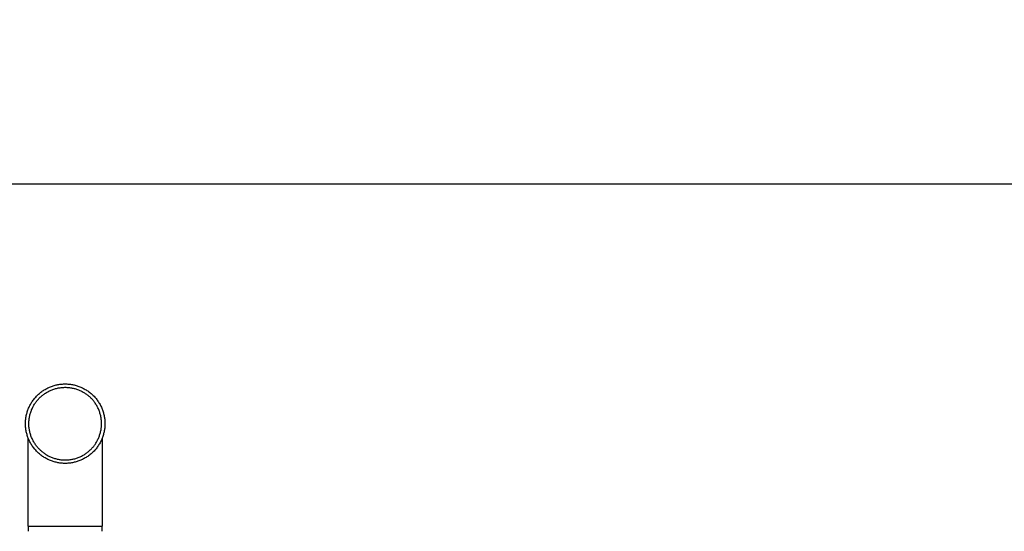
# Model space of a CAD drawing. Units: millimetres. Extents: x -30814 to 16737, y -7679 to 6609.
# Drawn here: x -900 to 2759, y 1188 to 3089 of the extents above; entities that cross this region are included whole.
import ezdxf

# ---------------------------------------------------------------- set-up
doc = ezdxf.new("R2010")
doc.units = ezdxf.units.MM
doc.layers.add('EN$TEXT', color=7, linetype='Continuous', true_color=0x000000)
doc.layers.add('Make2D$Visible$Curves', color=7, linetype='Continuous', true_color=0x000000)
doc.styles.add('Dynamo - Foot-Inch Architectural (w_mm)', font='GillSansStandard.ttf')
doc.dimstyles.new('Dynamo - Foot-Inch Architectural (w_mm)', dxfattribs={"dimscale": 150, "dimtxt": 1, "dimasz": 0.125, "dimexe": 0.0625, "dimexo": 0.0625, "dimgap": 0.0625, "dimtad": 1, "dimtoh": 1, "dimdec": 3, "dimzin": 3, "dimdsep": 46, "dimlunit": 4, "dimtxsty": 'Dynamo - Foot-Inch Architectural (w_mm)', "dimcen": 0.125, "dimadec": 0, "dimazin": 1, "dimtfac": 1, "dimtdec": 4, "dimtix": 1, "dimtofl": 0, "dimtmove": 1, "dimatfit": 3, "dimfxl": 1, "dimtolj": 1, "dimtzin": 1, "dimarcsym": 0})

# ---------------------------------------------------------------- blocks, each defined once
blk = doc.blocks.new('*D4')
at = {"layer": 'Defpoints', "color": 0}
for p in [(9460.8, 2479.4), (-25466.3, 1735.6), (9460.8, 1735.6)]:
    blk.add_point(p, dxfattribs=at)
at = {"layer": 'EN$TEXT', "color": 0, "lineweight": -2}
for p, q in [((-25466.3, 1745), (-25466.3, 2488.7)), ((9460.8, 1745), (9460.8, 2488.7)), ((-25447.5, 2479.4), (9442, 2479.4))]:
    blk.add_line(p, q, dxfattribs=at)
at = {"layer": 'EN$TEXT', "color": 0}
for points in [[(-25447.5, 2482.5), (-25447.5, 2476.2), (-25466.3, 2479.4)], [(9442, 2476.2), (9442, 2482.5), (9460.8, 2479.4)]]:
    blk.add_solid(points, dxfattribs=at)
at = {"layer": 'EN$TEXT', "color": 0, "insert": (-8002.7, 2641.7), "char_height": 300, "attachment_point": 5, "style": 'Dynamo - Foot-Inch Architectural (w_mm)'}
blk.add_mtext('\\A1;34927 mm', dxfattribs=at)

msp = doc.modelspace()

# ---------------------------------------------------------------- linework, layer by layer
at = {"layer": 'Make2D$Visible$Curves', "lineweight": -3}
msp.add_lwpolyline([(-730.6, 1735.6), (-727.3, 1735.6), (-724, 1735.5), (-720.7, 1735.3), (-717.3, 1735), (-714, 1734.7), (-710.6, 1734.3), (-707.2, 1733.7), (-703.7, 1733.2), (-700.3, 1732.5), (-696.9, 1731.7), (-693.4, 1730.9), (-690, 1729.9), (-686.5, 1728.9), (-683.1, 1727.8), (-679.7, 1726.6), (-676.3, 1725.3), (-672.9, 1723.9), (-669.5, 1722.4), (-666.1, 1720.8), (-662.8, 1719.1), (-659.5, 1717.4), (-656.2, 1715.5), (-653, 1713.6), (-649.8, 1711.6), (-646.7, 1709.4), (-643.6, 1707.2), (-640.5, 1705), (-637.5, 1702.6), (-634.6, 1700.2), (-631.7, 1697.6), (-628.9, 1695), (-626.2, 1692.4), (-623.5, 1689.6), (-620.9, 1686.8), (-618.4, 1684), (-616, 1681), (-613.6, 1678.1), (-611.3, 1675), (-609.1, 1671.9), (-607, 1668.8), (-605, 1665.6), (-603.1, 1662.4), (-601.2, 1659.1), (-599.5, 1655.8), (-597.8, 1652.5), (-596.2, 1649.1), (-594.7, 1645.7), (-593.3, 1642.3), (-592, 1638.9), (-590.8, 1635.5), (-589.7, 1632), (-588.7, 1628.6), (-587.7, 1625.2), (-586.9, 1621.7), (-586.1, 1618.3), (-585.4, 1614.8), (-584.8, 1611.4), (-584.3, 1608), (-583.9, 1604.6), (-583.6, 1601.2), (-583.3, 1597.9), (-583.1, 1594.6), (-583, 1591.3), (-583, 1588), (-583, 1584.7), (-583.1, 1581.4), (-583.3, 1578.1), (-583.6, 1574.7), (-583.9, 1571.3), (-584.3, 1567.9), (-584.8, 1564.5), (-585.4, 1561.1), (-586.1, 1557.7), (-586.9, 1554.2), (-587.7, 1550.8), (-588.7, 1547.4), (-589.7, 1543.9), (-590.8, 1540.5), (-592, 1537.1), (-593.3, 1533.6), (-594.7, 1530.2), (-596.2, 1526.9), (-597.8, 1523.5), (-599.5, 1520.2), (-601.2, 1516.9), (-603.1, 1513.6), (-605, 1510.4), (-607, 1507.2), (-609.1, 1504.1), (-611.3, 1501), (-613.6, 1497.9), (-616, 1494.9), (-618.4, 1492), (-620.9, 1489.1), (-623.5, 1486.3), (-626.2, 1483.6), (-628.9, 1480.9), (-631.7, 1478.3), (-634.6, 1475.8), (-637.5, 1473.4), (-640.5, 1471), (-643.6, 1468.7), (-646.7, 1466.5), (-649.8, 1464.4), (-653, 1462.4), (-656.2, 1460.4), (-659.5, 1458.6), (-662.8, 1456.8), (-666.1, 1455.2), (-669.5, 1453.6), (-672.9, 1452.1), (-676.3, 1450.7), (-679.7, 1449.4), (-683.1, 1448.2), (-686.5, 1447.1), (-690, 1446), (-693.4, 1445.1), (-696.9, 1444.3), (-700.3, 1443.5), (-703.7, 1442.8), (-707.2, 1442.2), (-710.6, 1441.7), (-714, 1441.3), (-717.3, 1440.9), (-720.7, 1440.7), (-724, 1440.5), (-727.3, 1440.4), (-730.6, 1440.3), (-733.9, 1440.4), (-737.2, 1440.5), (-740.5, 1440.7), (-743.9, 1440.9), (-747.2, 1441.3), (-750.6, 1441.7), (-754, 1442.2), (-757.5, 1442.8), (-760.9, 1443.5), (-764.3, 1444.3), (-767.8, 1445.1), (-771.2, 1446), (-774.7, 1447.1), (-778.1, 1448.2), (-781.5, 1449.4), (-784.9, 1450.7), (-788.3, 1452.1), (-791.7, 1453.6), (-795.1, 1455.2), (-798.4, 1456.8), (-801.7, 1458.6), (-805, 1460.4), (-808.2, 1462.4), (-811.4, 1464.4), (-814.5, 1466.5), (-817.6, 1468.7), (-820.7, 1471), (-823.7, 1473.4), (-826.6, 1475.8), (-829.4, 1478.3), (-832.3, 1480.9), (-835, 1483.6), (-837.7, 1486.3), (-840.3, 1489.1), (-842.8, 1492), (-845.2, 1494.9), (-847.6, 1497.9), (-849.9, 1501), (-852.1, 1504.1), (-854.2, 1507.2), (-856.2, 1510.4), (-858.1, 1513.6), (-860, 1516.9), (-861.7, 1520.2), (-863.4, 1523.5), (-865, 1526.9), (-866.5, 1530.2), (-867.9, 1533.6), (-869.2, 1537.1), (-870.4, 1540.5), (-871.5, 1543.9), (-872.5, 1547.4), (-873.5, 1550.8), (-874.3, 1554.2), (-875.1, 1557.7), (-875.8, 1561.1), (-876.4, 1564.5), (-876.9, 1567.9), (-877.3, 1571.3), (-877.6, 1574.7), (-877.9, 1578.1), (-878.1, 1581.4), (-878.2, 1584.7), (-878.2, 1588), (-878.2, 1591.3), (-878.1, 1594.6), (-877.9, 1597.9), (-877.6, 1601.2), (-877.3, 1604.6), (-876.9, 1608), (-876.4, 1611.4), (-875.8, 1614.8), (-875.1, 1618.3), (-874.3, 1621.7), (-873.5, 1625.2), (-872.5, 1628.6), (-871.5, 1632), (-870.4, 1635.5), (-869.2, 1638.9), (-867.9, 1642.3), (-866.5, 1645.7), (-865, 1649.1), (-863.4, 1652.5), (-861.7, 1655.8), (-860, 1659.1), (-858.1, 1662.4), (-856.2, 1665.6), (-854.2, 1668.8), (-852.1, 1671.9), (-849.9, 1675), (-847.6, 1678.1), (-845.2, 1681), (-842.8, 1684), (-840.3, 1686.8), (-837.7, 1689.6), (-835, 1692.4), (-832.3, 1695), (-829.4, 1697.6), (-826.6, 1700.2), (-823.7, 1702.6), (-820.7, 1705), (-817.6, 1707.2), (-814.5, 1709.4), (-811.4, 1711.6), (-808.2, 1713.6), (-805, 1715.5), (-801.7, 1717.4), (-798.4, 1719.1), (-795.1, 1720.8), (-791.7, 1722.4), (-788.3, 1723.9), (-784.9, 1725.3), (-781.5, 1726.6), (-778.1, 1727.8), (-774.7, 1728.9), (-771.2, 1729.9), (-767.8, 1730.9), (-764.3, 1731.7), (-760.9, 1732.5), (-757.5, 1733.2), (-754, 1733.7), (-750.6, 1734.3), (-747.2, 1734.7), (-743.9, 1735), (-740.5, 1735.3), (-737.2, 1735.5), (-733.9, 1735.6)], close=True, dxfattribs=at)
for points in [[(-834, 1674.8), (-832.1, 1677), (-830, 1679.3), (-828, 1681.5), (-825.8, 1683.7), (-823.6, 1685.9), (-821.3, 1688), (-818.9, 1690.1), (-816.5, 1692.1), (-814, 1694.1), (-811.4, 1696.1), (-808.8, 1698), (-806.1, 1699.9), (-803.4, 1701.7), (-800.6, 1703.4), (-797.7, 1705.1), (-794.8, 1706.7), (-791.8, 1708.3), (-788.8, 1709.8), (-785.7, 1711.2), (-782.6, 1712.6), (-779.4, 1713.8), (-776.2, 1715), (-773, 1716.2), (-769.7, 1717.2), (-766.3, 1718.2), (-763, 1719), (-759.6, 1719.8), (-756.2, 1720.5), (-752.8, 1721.2), (-749.3, 1721.7), (-745.8, 1722.1), (-742.4, 1722.5), (-738.9, 1722.7), (-735.4, 1722.9), (-731.9, 1723), (-728.4, 1723), (-724.9, 1722.9), (-721.5, 1722.7), (-718, 1722.4), (-714.6, 1722), (-711.1, 1721.6), (-707.7, 1721), (-704.4, 1720.4), (-701, 1719.7), (-697.7, 1718.9), (-694.4, 1718), (-691.2, 1717.1), (-688, 1716.1), (-684.8, 1715), (-681.7, 1713.8), (-678.6, 1712.6), (-675.6, 1711.3), (-672.7, 1709.9), (-669.7, 1708.5), (-666.9, 1707), (-664.1, 1705.5), (-661.3, 1703.9), (-658.7, 1702.2), (-656, 1700.5), (-653.5, 1698.8), (-651, 1697), (-648.5, 1695.2), (-646.1, 1693.3), (-643.8, 1691.4)], [(-627.2, 1501.2), (-625.3, 1503.5), (-623.4, 1505.9), (-621.6, 1508.3), (-619.8, 1510.8), (-618.1, 1513.4), (-616.4, 1516), (-614.7, 1518.7), (-613.1, 1521.5), (-611.6, 1524.3), (-610.1, 1527.1), (-608.7, 1530), (-607.3, 1533), (-606, 1536), (-604.8, 1539.1), (-603.6, 1542.2), (-602.5, 1545.4), (-601.5, 1548.6), (-600.5, 1551.8), (-599.7, 1555.1), (-598.9, 1558.4), (-598.2, 1561.7), (-597.5, 1565.1), (-597, 1568.5), (-596.6, 1571.9), (-596.2, 1575.4), (-595.9, 1578.8), (-595.7, 1582.3), (-595.6, 1585.8), (-595.6, 1589.3), (-595.7, 1592.8), (-595.8, 1596.3), (-596.1, 1599.7), (-596.5, 1603.2), (-596.9, 1606.7), (-597.4, 1610.1), (-598, 1613.6), (-598.7, 1617), (-599.5, 1620.4), (-600.4, 1623.7), (-601.4, 1627.1), (-602.4, 1630.3), (-603.5, 1633.6), (-604.7, 1636.8), (-606, 1640), (-607.4, 1643.1), (-608.8, 1646.2), (-610.3, 1649.2), (-611.8, 1652.2), (-613.5, 1655.1), (-615.2, 1658), (-616.9, 1660.8), (-618.7, 1663.5), (-620.6, 1666.2), (-622.5, 1668.8), (-624.4, 1671.4), (-626.5, 1673.9), (-628.5, 1676.3), (-630.6, 1678.7), (-632.7, 1681), (-634.9, 1683.2), (-637.1, 1685.3), (-639.3, 1687.4), (-641.5, 1689.4), (-643.8, 1691.4)], [(-817.4, 1484.6), (-819.6, 1486.5), (-821.9, 1488.5), (-824.1, 1490.6), (-826.3, 1492.8), (-828.5, 1495), (-830.6, 1497.3), (-832.7, 1499.7), (-834.7, 1502.1), (-836.7, 1504.6), (-838.7, 1507.1), (-840.6, 1509.8), (-842.5, 1512.4), (-844.3, 1515.2), (-846, 1518), (-847.7, 1520.8), (-849.3, 1523.8), (-850.9, 1526.7), (-852.4, 1529.8), (-853.8, 1532.8), (-855.2, 1536), (-856.5, 1539.1), (-857.7, 1542.4), (-858.8, 1545.6), (-859.8, 1548.9), (-860.8, 1552.2), (-861.7, 1555.6), (-862.4, 1559), (-863.1, 1562.4), (-863.8, 1565.8), (-864.3, 1569.3), (-864.7, 1572.7), (-865.1, 1576.2), (-865.3, 1579.7), (-865.5, 1583.2), (-865.6, 1586.7), (-865.6, 1590.2), (-865.5, 1593.7), (-865.3, 1597.1), (-865, 1600.6), (-864.6, 1604), (-864.2, 1607.4), (-863.6, 1610.8), (-863, 1614.2), (-862.3, 1617.6), (-861.5, 1620.9), (-860.7, 1624.2), (-859.7, 1627.4), (-858.7, 1630.6), (-857.6, 1633.8), (-856.4, 1636.9), (-855.2, 1639.9), (-853.9, 1643), (-852.5, 1645.9), (-851.1, 1648.8), (-849.6, 1651.7), (-848.1, 1654.5), (-846.5, 1657.2), (-844.8, 1659.9), (-843.1, 1662.5), (-841.4, 1665.1), (-839.6, 1667.6), (-837.8, 1670.1), (-835.9, 1672.4), (-834, 1674.8)], [(-867.8, 1207), (-867.8, 1533.4)], [(-817.4, 1484.6), (-815.1, 1482.7), (-812.7, 1480.8), (-810.2, 1479), (-807.7, 1477.2), (-805.2, 1475.4), (-802.5, 1473.7), (-799.9, 1472.1), (-797.1, 1470.5), (-794.3, 1469), (-791.4, 1467.5), (-788.5, 1466), (-785.6, 1464.7), (-782.5, 1463.4), (-779.5, 1462.1), (-776.4, 1461), (-773.2, 1459.9), (-770, 1458.9), (-766.8, 1457.9), (-763.5, 1457.1), (-760.2, 1456.3), (-756.8, 1455.6), (-753.5, 1454.9), (-750.1, 1454.4), (-746.6, 1453.9), (-743.2, 1453.6), (-739.7, 1453.3), (-736.3, 1453.1), (-732.8, 1453), (-729.3, 1453), (-725.8, 1453.1), (-722.3, 1453.2), (-718.8, 1453.5), (-715.4, 1453.8), (-711.9, 1454.3), (-708.4, 1454.8), (-705, 1455.4), (-701.6, 1456.1), (-698.2, 1456.9), (-694.8, 1457.8), (-691.5, 1458.8), (-688.2, 1459.8), (-685, 1460.9), (-681.8, 1462.1), (-678.6, 1463.4), (-675.5, 1464.8), (-672.4, 1466.2), (-669.4, 1467.7), (-666.4, 1469.2), (-663.5, 1470.9), (-660.6, 1472.5), (-657.8, 1474.3), (-655, 1476.1), (-652.4, 1478), (-649.7, 1479.9), (-647.2, 1481.8), (-644.7, 1483.8), (-642.3, 1485.9), (-639.9, 1488), (-637.6, 1490.1), (-635.4, 1492.3), (-633.2, 1494.5), (-631.2, 1496.7), (-629.1, 1498.9), (-627.2, 1501.2)], [(-593.4, 1533.4), (-593.4, 1207)], [(-867.8, 1207), (-867.8, 1207), (-867.7, 1207), (-867.7, 1207), (-867.6, 1207), (-867.2, 1207), (-865.5, 1207), (-858.1, 1207), (-827.6, 1207), (-730.6, 1207)], [(-867.1, 1187.9), (-867.1, 1207)], [(-730.6, 1207), (-633.6, 1207), (-603.1, 1207), (-595.7, 1207), (-594, 1207), (-593.6, 1207), (-593.5, 1207), (-593.4, 1207), (-593.4, 1207), (-593.4, 1207)], [(-594.1, 1207), (-594.1, 1187.9)]]:
    msp.add_lwpolyline(points, dxfattribs=at)

# ---------------------------------------------------------------- dimensions: what is measured, and where the dimension line sits
at = {"layer": 'EN$TEXT'}
dim = msp.add_linear_dim(base=(9460.8, 2479.4), p1=(-25466.3, 1735.6), p2=(9460.8, 1735.6), text='<> mm', dimstyle='Dynamo - Foot-Inch Architectural (w_mm)', override={"dimscale": 150, "dimtxt": 2, "dimasz": 0.125, "dimexe": 0.0625, "dimgap": 0.0625, "dimtad": 1, "dimtih": 0, "dimtoh": 0, "dimdec": 0, "dimlfac": 1, "dimzin": 1, "dimlunit": 2, "dimtxsty": 'Dynamo - Foot-Inch Architectural (w_mm)', "dimsah": 0, "dimcen": 0.125, "dimazin": 1, "dimtix": 0, "dimtmove": 0, "dimtzin": 1}, dxfattribs=at)
dim.commit()
dim.dimension.update_dxf_attribs({"geometry": '*D4', "text_midpoint": (-8002.7, 2641.7)})

doc.saveas('drawing.dxf')
